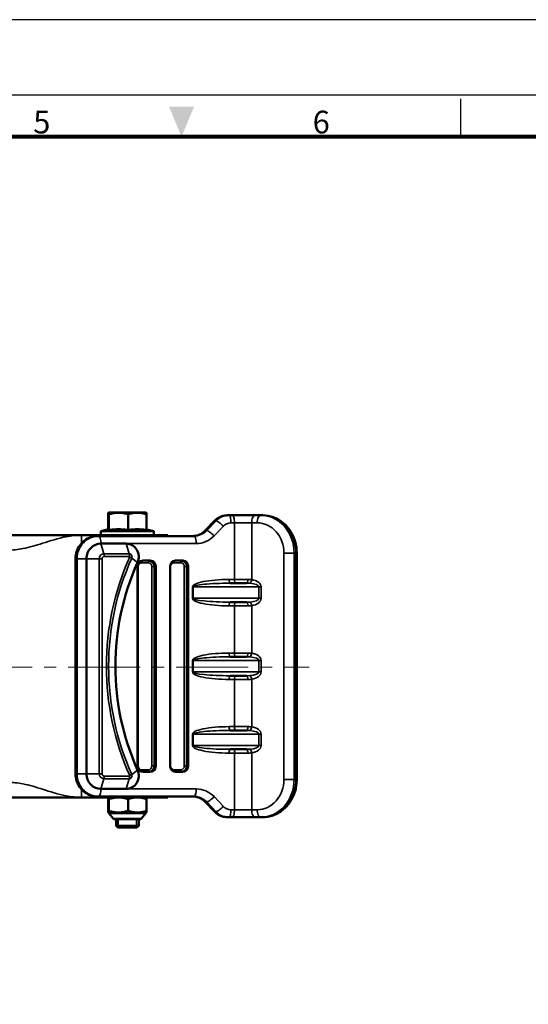
# Model space of a CAD drawing. Units: millimetres. Extents: x 0 to 2406, y 0 to 594.
# Drawn here: x 358 to 493, y 333 to 594 of the extents above; entities that cross this region are included whole.
import ezdxf
from ezdxf.enums import TextEntityAlignment as Align

# ---------------------------------------------------------------- set-up
doc = ezdxf.new("R2010")
doc.units = ezdxf.units.MM
doc.linetypes.add('CENTER2', pattern=[28.575, 19.05, -3.175, 3.175, -3.175])
doc.layers.get('0').update_dxf_attribs({"color": 3})
for name, color, linetype, lineweight in [('6.치수선', 1, 'Continuous', 9), ('외형선(ISO)', 3, 'Continuous', 50), ('좁은 외형선(ISO)', 5, 'Continuous', 35)]:
    doc.layers.add(name, color=color, linetype=linetype, lineweight=lineweight)
doc.styles.add('SECTION', font='swissli.ttf', dxfattribs={"height": 3})

# ---------------------------------------------------------------- blocks, each defined once
blk = doc.blocks.new('*U4')
at = {"layer": '6.치수선', "color": 0, "linetype": 'CENTER2'}
for p, q in [((0, 7.05), (0, 54.5)), ((-61, 0), (-7.05, 0)), ((7.05, 0), (156.55, 0)), ((0, -54.5), (0, -7.05))]:
    blk.add_line(p, q, dxfattribs=at)
at = {"layer": '6.치수선', "color": 0, "linetype": 'Continuous'}
for p, q in [((0, -3.53), (0, 3.53)), ((-3.53, 0), (3.53, 0))]:
    blk.add_line(p, q, dxfattribs=at)
blk = doc.blocks.new('FORMAT-홈피용-HOR')
at = {"color": 8}
blk.add_line((237.5, 281.5), (237.5, 286.5), dxfattribs=at)
blk.add_lwpolyline([(0, 0), (401, 0), (401, 297), (0, 297)], close=True)
at = {"color": 5}
blk.add_lwpolyline([(10, 10), (391, 10), (391, 287), (10, 287)], close=True, dxfattribs=at)
at = {"const_width": 0.5}
blk.add_lwpolyline([(15.5, 15.5), (385.5, 15.5), (385.5, 281.5), (15.5, 281.5)], close=True, dxfattribs=at)
at = {"color": 1}
blk.add_solid([(198.83, 285.5), (202.17, 285.5), (200.5, 281.5)], dxfattribs=at)
at = {"color": 8, "style": 'SECTION'}
for s, p in [('5', (182, 281)), ('6', (219, 281))]:
    blk.add_text(s, height=3, dxfattribs=at).set_placement(p, align=Align.BOTTOM_CENTER)

msp = doc.modelspace()

# ---------------------------------------------------------------- linework, layer by layer
at = {"layer": '외형선(ISO)'}
for p, q in [((381.5609008, 458.9537647), (381.5609008, 462.9389423)), ((381.755669, 463.4432593), (381.6528072, 463.383872)), ((391.555669, 463.4432593), (381.755669, 463.4432593)), ((381.7561576, 458.7718983), (381.7561576, 462.9389423)), ((386.8509257, 458.7718983), (386.8509257, 462.9389423)), ((391.555669, 463.4432593), (391.6585309, 463.383872)), ((391.7504372, 458.7718983), (391.7504372, 462.9389423)), ((413.5082116, 462.6932593), (413.2118035, 462.6932593)), ((414.4094561, 462.6932593), (413.5082116, 462.6932593)), ((420.5066265, 462.6932593), (414.4094561, 462.6932593)), ((421.9728143, 462.6932593), (420.5066265, 462.6932593)), ((422.4385524, 462.6932593), (421.9728143, 462.6932593)), ((409.739474, 461.1959215), (407.2839465, 458.6248537)), ((374.5163631, 457.4432593), (353.5804306, 457.4432593)), ((374.5163631, 457.4432593), (390.7682494, 457.4432593)), ((379.0581286, 457.1932593), (378.7617204, 457.1932593)), ((404.2993805, 457.1932593), (379.0581286, 457.1932593)), ((381.6528072, 458.9783909), (379.655669, 458.4432593)), ((379.655669, 458.4432593), (393.655669, 458.4432593)), ((379.655669, 458.4432593), (379.655669, 457.4432593)), ((397.348048, 457.4432593), (390.7682494, 457.4432593)), ((391.7504372, 458.9537647), (393.655669, 458.4432593)), ((393.655669, 458.4432593), (393.655669, 457.4432593)), ((397.348048, 457.1932593), (397.348048, 457.4432593)), ((379.6509449, 455.1932593), (386.3363744, 455.1932593)), ((431.5179331, 452.6932593), (431.5179331, 392.6932593)), ((372.941475, 451.1932593), (372.941475, 394.1932593)), ((375.8306995, 394.1932593), (375.8306995, 451.1932593)), ((389.3774595, 396.1875514), (389.3774595, 449.1989673)), ((390.8046001, 450.6932593), (392.7256257, 450.6932593)), ((394.1527663, 449.1989673), (394.1527663, 396.1875514)), ((397.9730117, 396.1875514), (397.9730117, 449.1989673)), ((399.4001523, 450.6932593), (401.3211779, 450.6932593)), ((402.7483185, 449.1989673), (402.7483185, 396.1875514)), ((418.2475945, 444.6932593), (413.8705617, 444.6932593)), ((413.8705617, 439.6932593), (418.2475945, 439.6932593)), ((418.2475945, 425.1932593), (413.8705617, 425.1932593)), ((413.8705617, 420.1932593), (418.2475945, 420.1932593)), ((418.2475945, 405.6932593), (413.8705617, 405.6932593)), ((413.8705617, 400.6932593), (418.2475945, 400.6932593)), ((392.7256257, 394.6932593), (390.8046001, 394.6932593)), ((401.3211779, 394.6932593), (399.4001523, 394.6932593)), ((386.3363744, 390.1932593), (379.6509449, 390.1932593)), ((353.5804306, 387.9432593), (374.5163631, 387.9432593)), ((390.7682494, 387.9432593), (374.5163631, 387.9432593)), ((379.0581286, 388.1932593), (378.7617204, 388.1932593)), ((379.0581286, 388.1932593), (404.2993805, 388.1932593)), ((381.5609008, 387.4966773), (381.5609008, 384.3898413)), ((381.7561576, 387.4966773), (381.7561576, 384.3898413)), ((386.8509257, 387.4966773), (386.8509257, 384.3898413)), ((390.7682494, 387.9432593), (397.348048, 387.9432593)), ((391.655669, 387.9432593), (391.6889601, 387.9240387)), ((391.7504372, 387.4966773), (391.7504372, 384.3898413)), ((397.348048, 387.9432593), (397.348048, 388.1932593)), ((407.2839465, 386.7616649), (409.739474, 384.1905971)), ((381.655669, 383.9432593), (381.6528072, 383.9449116)), ((381.655669, 383.9432593), (381.6585292, 383.9432593)), ((381.6585292, 383.9432593), (384.3035417, 383.9432593)), ((381.755669, 383.9432593), (381.755669, 383.8032593)), ((381.755669, 383.8032593), (391.555669, 383.8032593)), ((382.9355505, 382.3306252), (381.755669, 383.8032593)), ((384.3035417, 383.9432593), (389.3006815, 383.9432593)), ((389.3006815, 383.9432593), (391.655669, 383.9432593)), ((390.3757875, 382.3306252), (391.555669, 383.8032593)), ((391.555669, 383.9432593), (391.555669, 383.8032593)), ((391.655669, 383.9432593), (391.6585309, 383.9449116)), ((389.9855825, 382.1432593), (383.3257555, 382.1432593)), ((383.655669, 382.1432593), (383.655669, 380.4432593)), ((389.655669, 382.1432593), (389.655669, 380.4432593)), ((413.2118035, 382.6932593), (413.5082116, 382.6932593)), ((413.5082116, 382.6932593), (414.4094561, 382.6932593)), ((414.4094561, 382.6932593), (420.5066265, 382.6932593)), ((420.5066265, 382.6932593), (421.9728143, 382.6932593)), ((421.9728143, 382.6932593), (422.4385524, 382.6932593)), ((383.655669, 380.4432593), (389.655669, 380.4432593)), ((384.155669, 379.9432593), (383.655669, 380.4432593)), ((389.155669, 379.9432593), (384.155669, 379.9432593)), ((389.155669, 379.9432593), (389.655669, 380.4432593))]:
    msp.add_line(p, q, dxfattribs=at)
for centre, start, end in [((383.3257555, 382.6432593), 218.701875632, 270), ((389.9855825, 382.6432593), 270, 321.298124368)]:
    msp.add_arc(centre, 0.5, start, end, dxfattribs=at)
for centre, major_axis, ratio, start_param, end_param in [((379.6509449, 451.1932593), (0, 4), 0.9550613597, 0, 1.5707963268), ((386.3363744, 451.6932593), (0, 3.5), 0.9550613597, 4.2714014577, 6.2831853072), ((445.0175483, 422.6932593), (0, -64.4423077), 0.9550613597, 4.2714014577, 5.1533765031), ((390.8155238, 449.1875296), (0.1231209, -1.501137), 0.9544658746, 3.0634681679, 4.6266682981), ((392.714702, 449.1875296), (0.1231209, 1.501137), 0.9544658746, 4.7981096627, 6.3613097929), ((399.411076, 449.1875296), (0.1231209, -1.501137), 0.9544658746, 3.0634681679, 4.6266682981), ((401.3102542, 449.1875296), (0.1231209, 1.501137), 0.9544658746, 4.7981096627, 6.3613097929), ((379.6509449, 394.1932593), (0, -4), 0.9550613597, 4.7123889804, 6.2831853072), ((386.3363744, 393.6932593), (0, -3.5), 0.9550613597, 0, 2.0117838495), ((390.8155238, 396.1989891), (-0.1231209, -1.501137), 0.9544658746, 4.7981096627, 6.3613097929), ((392.714702, 396.1989891), (-0.1231209, 1.501137), 0.9544658746, 3.0634681679, 4.6266682981), ((399.411076, 396.1989891), (-0.1231209, -1.501137), 0.9544658746, 4.7981096627, 6.3613097929), ((401.3102542, 396.1989891), (-0.1231209, 1.501137), 0.9544658746, 3.0634681679, 4.6266682981)]:
    msp.add_ellipse(centre, major_axis=major_axis, ratio=ratio, start_param=start_param, end_param=end_param, dxfattribs=at)
for points, weights in [([(381.7561576, 462.9389423), (381.6585292, 463.7722756), (381.5609008, 462.9389423)], [1, 1.15470053838, 1]), ([(386.8509257, 462.9389423), (384.3035417, 463.7722756), (381.7561576, 462.9389423)], [1, 1.15470053838, 1]), ([(391.7504372, 462.9389423), (389.3006815, 463.7722756), (386.8509257, 462.9389423)], [1, 1.15470053838, 1]), ([(391.6585309, 463.383872), (391.7011978, 463.3592382), (391.7504372, 462.9389423)], [1.07704203649, 1.07246745421, 1]), ([(381.6528072, 458.9783909), (381.700787, 458.991247), (381.7561576, 458.7718983)], [1.1996566769, 1.20543869356, 1.11384387633]), ([(381.7561576, 458.7718983), (384.3035417, 459.1586496), (386.8509257, 458.7718983)], [1.11384387633, 1.28615612367, 1.11384387633]), ([(386.8509257, 458.7718983), (389.3006815, 459.1586496), (391.7504372, 458.7718983)], [1.11384387633, 1.28615612367, 1.11384387633]), ([(381.6585292, 387.9432593), (381.6132197, 387.9432593), (381.5609008, 387.4966773)], [1, 1.0379548493, 1]), ([(381.7561576, 387.4966773), (381.7038387, 387.9432593), (381.6585292, 387.9432593)], [1, 1.0379548493, 1]), ([(384.3035417, 387.9432593), (383.1212966, 387.9432593), (381.7561576, 387.4966773)], [1, 1.0379548493, 1]), ([(386.8509257, 387.4966773), (385.4857867, 387.9432593), (384.3035417, 387.9432593)], [1, 1.0379548493, 1]), ([(389.3006815, 387.9432593), (388.1637459, 387.9432593), (386.8509257, 387.4966773)], [1, 1.0379548493, 1]), ([(391.7504372, 387.4966773), (390.437617, 387.9432593), (389.3006815, 387.9432593)], [1, 1.0379548493, 1]), ([(391.6585309, 387.941607), (391.7011978, 387.9169733), (391.7504372, 387.4966773)], [1.00434525956, 1.03564118205, 1]), ([(381.5609008, 384.3898413), (381.6132197, 383.9432593), (381.6585292, 383.9432593)], [1, 1.0379548493, 1]), ([(381.6585292, 383.9432593), (381.7038387, 383.9432593), (381.7561576, 384.3898413)], [1, 1.0379548493, 1]), ([(381.7561576, 384.3898413), (383.1212966, 383.9432593), (384.3035417, 383.9432593)], [1, 1.0379548493, 1]), ([(384.3035417, 383.9432593), (385.4857867, 383.9432593), (386.8509257, 384.3898413)], [1, 1.0379548493, 1]), ([(386.8509257, 384.3898413), (388.1637459, 383.9432593), (389.3006815, 383.9432593)], [1, 1.0379548493, 1]), ([(389.3006815, 383.9432593), (390.437617, 383.9432593), (391.7504372, 384.3898413)], [1, 1.0379548493, 1]), ([(391.7504372, 384.3898413), (391.7011978, 383.9695454), (391.6585309, 383.9449116)], [1, 1.03564118205, 1.00434525956])]:
    msp.add_rational_spline(points, weights, degree=2, dxfattribs=at)
for points, knots in [([(413.2118035, 462.6932593), (412.9521356, 462.6932593), (412.6924741, 462.6718461), (412.1802958, 462.586908), (411.9277905, 462.5233877), (411.4367177, 462.3563207), (411.1981584, 462.2527817), (410.7411043, 462.0089432), (410.522614, 461.8686528), (410.1109639, 461.5554988), (409.9178052, 461.3826437), (409.739474, 461.1959215)], [4.71238898038, 4.71238898038, 4.71238898038, 4.71238898038, 4.86946861306, 4.86946861306, 5.02654824574, 5.02654824574, 5.18362787842, 5.18362787842, 5.3407075111, 5.3407075111, 5.49778714378, 5.49778714378, 5.49778714378, 5.49778714378]), ([(431.5179331, 452.6932593), (431.5179331, 453.7163551), (431.3749557, 454.7394174), (430.8121792, 456.696705), (430.3922963, 457.6308611), (429.3040835, 459.3234346), (428.6355239, 460.0816669), (427.1021025, 461.3406423), (426.2370627, 461.8408015), (424.4097186, 462.511753), (423.4498542, 462.6872995), (422.4718445, 462.693209), (422.4551984, 462.6932593), (422.4385524, 462.6932593)], [1.5707963268, 1.5707963268, 1.5707963268, 1.5707963268, 1.8849555922, 1.8849555922, 2.1991148575, 2.1991148575, 2.5132741229, 2.5132741229, 2.8274333882, 2.8274333882, 3.1362456554, 3.1362456554, 3.1415926536, 3.1415926536, 3.1415926536, 3.1415926536]), ([(378.7617204, 457.1932593), (378.147219, 457.1932593), (377.5329206, 457.0919585), (376.3654756, 456.6981049), (375.8129811, 456.4047278), (374.8265817, 455.6593668), (374.3930258, 455.2072996), (373.6843348, 454.1927934), (373.4091455, 453.6305391), (373.0386988, 452.4496046), (372.9433889, 451.831013), (372.9414845, 451.205826), (372.941475, 451.1995426), (372.941475, 451.1932593)], [4.7123889804, 4.7123889804, 4.7123889804, 4.7123889804, 5.0240891021, 5.0240891021, 5.3375180728, 5.3375180728, 5.6516773382, 5.6516773382, 5.9658366035, 5.9658366035, 6.2799958689, 6.2799958689, 6.2831853072, 6.2831853072, 6.2831853072, 6.2831853072]), ([(407.2839465, 458.6248537), (407.1086755, 458.4413357), (406.9204068, 458.2730925), (406.5229284, 457.9707192), (406.3137257, 457.8365869), (405.8796504, 457.6050076), (405.6547823, 457.5075564), (405.1946674, 457.3510216), (404.9594221, 457.2919335), (404.4837757, 457.2130538), (404.2433734, 457.1932593), (404.0029723, 457.1932593)], [3.92699081699, 3.92699081699, 3.92699081699, 3.92699081699, 4.08407044967, 4.08407044967, 4.24115008235, 4.24115008235, 4.39822971503, 4.39822971503, 4.55530934771, 4.55530934771, 4.71238898038, 4.71238898038, 4.71238898038, 4.71238898038]), ([(372.941475, 394.1932593), (372.941475, 393.5743527), (373.0348996, 392.9554738), (373.4017173, 391.7734047), (373.6751624, 391.2103023), (374.3806623, 390.1935745), (374.8127719, 389.7401326), (375.7978979, 388.9907191), (376.3508492, 388.6950351), (377.5219186, 388.2966277), (378.1395947, 388.1937165), (378.758944, 388.1932598), (378.7603322, 388.1932593), (378.7617204, 388.1932593)], [6.2831853072, 6.2831853072, 6.2831853072, 6.2831853072, 6.5973445725, 6.5973445725, 6.9115038379, 6.9115038379, 7.2256631033, 7.2256631033, 7.5398223686, 7.5398223686, 7.8532774843, 7.8532774843, 7.853981634, 7.853981634, 7.853981634, 7.853981634]), ([(422.4385524, 382.6932593), (423.3876846, 382.6932593), (424.3363235, 382.8586657), (426.1420929, 383.5008188), (426.9974398, 383.9806595), (428.5353014, 385.2042913), (429.2145382, 385.9521192), (430.3259673, 387.6279259), (430.7583952, 388.5557073), (431.347139, 390.5044142), (431.5035444, 391.5252693), (431.5176157, 392.5965938), (431.5179331, 392.6449265), (431.5179331, 392.6932593)], [6.2831853072, 6.2831853072, 6.2831853072, 6.2831853072, 6.5880632211, 6.5880632211, 6.8966624213, 6.8966624213, 7.2108216866, 7.2108216866, 7.524980952, 7.524980952, 7.8391402173, 7.8391402173, 7.853981634, 7.853981634, 7.853981634, 7.853981634]), ([(404.0029723, 388.1932593), (404.2433734, 388.1932593), (404.4837757, 388.1734649), (404.9594221, 388.0945852), (405.1946674, 388.035497), (405.6547823, 387.8789622), (405.8796504, 387.781511), (406.3137257, 387.5499318), (406.5229284, 387.4157994), (406.9204068, 387.1134262), (407.1086755, 386.945183), (407.2839465, 386.7616649)], [1.57079632679, 1.57079632679, 1.57079632679, 1.57079632679, 1.72787595947, 1.72787595947, 1.88495559215, 1.88495559215, 2.04203522483, 2.04203522483, 2.19911485751, 2.19911485751, 2.35619449019, 2.35619449019, 2.35619449019, 2.35619449019]), ([(409.739474, 384.1905971), (409.9178052, 384.0038749), (410.1109639, 383.8310199), (410.522614, 383.5178658), (410.7411043, 383.3775754), (411.1981584, 383.1337369), (411.4367177, 383.030198), (411.9277905, 382.8631309), (412.1802958, 382.7996106), (412.6924741, 382.7146726), (412.9521356, 382.6932593), (413.2118035, 382.6932593)], [0.7853981634, 0.7853981634, 0.7853981634, 0.7853981634, 0.94247779608, 0.94247779608, 1.09955742876, 1.09955742876, 1.25663706144, 1.25663706144, 1.41371669412, 1.41371669412, 1.57079632679, 1.57079632679, 1.57079632679, 1.57079632679])]:
    msp.add_open_spline(points, degree=3, knots=knots, dxfattribs=at)
at = {"layer": '좁은 외형선(ISO)'}
for p, q in [((407.3796241, 458.6577254), (409.8351517, 461.2287932)), ((410.1315598, 461.2287932), (407.6760323, 458.6577254)), ((409.6195094, 457.2435118), (412.0750369, 459.8145797)), ((409.8351517, 461.2287932), (410.1315598, 461.2287932)), ((414.101028, 460.6932593), (415.0022724, 460.6932593)), ((415.0022724, 460.6932593), (415.0022724, 445.6932593)), ((415.0022724, 460.6932593), (419.5751502, 460.6932593)), ((419.5751502, 445.6439743), (419.5751502, 460.6932593)), ((419.5751502, 460.6932593), (421.041338, 460.6932593)), ((374.5163631, 457.4432593), (374.5163631, 455.2982233)), ((390.7682494, 457.1932593), (390.7682494, 457.4432593)), ((407.6760323, 458.6577254), (407.3796241, 458.6577254)), ((379.6509449, 455.1932593), (380.4533534, 452.4861525)), ((386.3363744, 455.1932593), (387.138783, 452.4861525)), ((386.3363744, 455.1932593), (404.8921968, 455.1932593)), ((387.138783, 452.4861525), (380.4533534, 452.4861525)), ((380.5401694, 451.7790458), (387.2255989, 451.7790458)), ((389.3592936, 450.1993448), (387.8235979, 451.3548265)), ((428.1207187, 452.6932593), (428.1207187, 392.6932593)), ((430.8220401, 452.6932593), (428.1207187, 452.6932593)), ((430.8220401, 392.6932593), (430.8220401, 452.6932593)), ((430.8220401, 452.6932593), (431.2877783, 452.6932593)), ((431.5179331, 452.6932593), (431.2877783, 452.6932593)), ((431.2877783, 452.6932593), (431.2877783, 392.6932593)), ((373.0313522, 451.1932593), (372.941475, 451.1932593)), ((373.0313522, 394.1932593), (373.0313522, 451.1932593)), ((373.3277604, 451.1932593), (373.0313522, 451.1932593)), ((375.8306995, 451.1932593), (373.3277604, 451.1932593)), ((373.3277604, 451.1932593), (373.3277604, 394.1932593)), ((375.8306995, 451.1932593), (379.2185611, 451.1932593)), ((379.9807074, 451.1932593), (379.2185611, 451.1932593)), ((379.2185611, 451.1932593), (379.2185611, 394.1932593)), ((379.9807074, 394.1932593), (379.9807074, 451.1932593)), ((389.495759, 449.107666), (389.3774595, 449.107666)), ((389.495759, 396.2788526), (389.495759, 449.107666)), ((390.4471861, 450.1038607), (392.1938152, 450.1038607)), ((390.5824733, 450.6019581), (390.8046001, 450.6932593)), ((392.3291024, 450.6019581), (390.5824733, 450.6019581)), ((392.7256257, 450.6932593), (392.3291024, 450.6019581)), ((393.1452422, 449.107666), (393.756243, 449.107666)), ((393.1452422, 449.107666), (393.1452422, 396.2788526)), ((393.756243, 449.107666), (394.1527663, 449.1989673)), ((393.756243, 396.2788526), (393.756243, 449.107666)), ((397.9730117, 449.107666), (398.0913113, 449.107666)), ((398.0913113, 396.2788526), (398.0913113, 449.107666)), ((399.0427383, 450.1038607), (400.7893674, 450.1038607)), ((399.1780256, 450.6019581), (399.4001523, 450.6932593)), ((400.9246546, 450.6019581), (399.1780256, 450.6019581)), ((401.3211779, 450.6932593), (400.9246546, 450.6019581)), ((401.7407945, 449.107666), (402.3517952, 449.107666)), ((401.7407945, 449.107666), (401.7407945, 396.2788526)), ((402.3517952, 449.107666), (402.7483185, 449.1989673)), ((402.3517952, 396.2788526), (402.3517952, 449.107666)), ((404.1042974, 443.6932593), (403.9096884, 443.6932593)), ((403.9096884, 443.6932593), (403.9096884, 440.6932593)), ((404.1042974, 440.6932593), (404.1042974, 443.6932593)), ((404.1042974, 443.6932593), (421.5001248, 443.6932593)), ((415.0022724, 445.6932593), (413.5741536, 445.6932593)), ((418.5409691, 445.6932593), (415.0022724, 445.6932593)), ((422.067662, 443.6932593), (421.5001248, 443.6932593)), ((421.5001248, 443.6932593), (421.5001248, 440.6932593)), ((422.067662, 440.6932593), (422.067662, 443.6932593)), ((404.1042974, 440.6932593), (403.9096884, 440.6932593)), ((421.5001248, 440.6932593), (404.1042974, 440.6932593)), ((413.5741536, 438.6932593), (415.0022724, 438.6932593)), ((415.0022724, 438.6932593), (418.5409691, 438.6932593)), ((415.0022724, 438.6932593), (415.0022724, 426.1932593)), ((419.5751502, 426.1439743), (419.5751502, 438.7425444)), ((422.067662, 440.6932593), (421.5001248, 440.6932593)), ((415.0022724, 426.1932593), (413.5741536, 426.1932593)), ((418.5409691, 426.1932593), (415.0022724, 426.1932593)), ((404.1042974, 424.1932593), (403.9096884, 424.1932593)), ((403.9096884, 424.1932593), (403.9096884, 421.1932593)), ((404.1042974, 421.1932593), (404.1042974, 424.1932593)), ((404.1042974, 424.1932593), (421.5001248, 424.1932593)), ((422.067662, 424.1932593), (421.5001248, 424.1932593)), ((421.5001248, 424.1932593), (421.5001248, 421.1932593)), ((422.067662, 421.1932593), (422.067662, 424.1932593)), ((404.1042974, 421.1932593), (403.9096884, 421.1932593)), ((421.5001248, 421.1932593), (404.1042974, 421.1932593)), ((422.067662, 421.1932593), (421.5001248, 421.1932593)), ((413.5741536, 419.1932593), (415.0022724, 419.1932593)), ((415.0022724, 419.1932593), (418.5409691, 419.1932593)), ((415.0022724, 419.1932593), (415.0022724, 406.6932593)), ((419.5751502, 406.6439743), (419.5751502, 419.2425444)), ((403.9096884, 404.6932593), (404.1042974, 404.6932593)), ((403.9096884, 404.6932593), (403.9096884, 401.6932593)), ((404.1042974, 401.6932593), (404.1042974, 404.6932593)), ((404.1042974, 404.6932593), (421.5001248, 404.6932593)), ((415.0022724, 406.6932593), (413.5741536, 406.6932593)), ((418.5409691, 406.6932593), (415.0022724, 406.6932593)), ((421.5001248, 404.6932593), (422.067662, 404.6932593)), ((421.5001248, 404.6932593), (421.5001248, 401.6932593)), ((422.067662, 401.6932593), (422.067662, 404.6932593)), ((403.9096884, 401.6932593), (404.1042974, 401.6932593)), ((421.5001248, 401.6932593), (404.1042974, 401.6932593)), ((413.5741536, 399.6932593), (415.0022724, 399.6932593)), ((415.0022724, 399.6932593), (418.5409691, 399.6932593)), ((415.0022724, 399.6932593), (415.0022724, 384.6932593)), ((419.5751502, 384.6932593), (419.5751502, 399.7425444)), ((421.5001248, 401.6932593), (422.067662, 401.6932593)), ((373.0313522, 394.1932593), (372.941475, 394.1932593)), ((373.3277604, 394.1932593), (373.0313522, 394.1932593)), ((375.8306995, 394.1932593), (373.3277604, 394.1932593)), ((375.8306995, 394.1932593), (379.2185611, 394.1932593)), ((379.2185611, 394.1932593), (379.9807074, 394.1932593)), ((389.3592936, 395.1871738), (387.8235979, 394.0316921)), ((389.3774595, 396.2788526), (389.495759, 396.2788526)), ((392.1938152, 395.2826579), (390.4471861, 395.2826579)), ((390.5824733, 394.7845606), (392.3291024, 394.7845606)), ((390.8046001, 394.6932593), (390.5824733, 394.7845606)), ((392.3291024, 394.7845606), (392.7256257, 394.6932593)), ((393.756243, 396.2788526), (393.1452422, 396.2788526)), ((394.1527663, 396.1875514), (393.756243, 396.2788526)), ((397.9730117, 396.2788526), (398.0913113, 396.2788526)), ((400.7893674, 395.2826579), (399.0427383, 395.2826579)), ((399.1780256, 394.7845606), (400.9246546, 394.7845606)), ((399.4001523, 394.6932593), (399.1780256, 394.7845606)), ((400.9246546, 394.7845606), (401.3211779, 394.6932593)), ((401.7407945, 396.2788526), (402.3517952, 396.2788526)), ((402.7483185, 396.1875514), (402.3517952, 396.2788526)), ((379.6509449, 390.1932593), (380.4533534, 392.9003661)), ((380.4533534, 392.9003661), (387.138783, 392.9003661)), ((387.2255989, 393.6074729), (380.5401694, 393.6074729)), ((386.3363744, 390.1932593), (387.138783, 392.9003661)), ((430.8220401, 392.6932593), (428.1207187, 392.6932593)), ((431.2877783, 392.6932593), (430.8220401, 392.6932593)), ((431.5179331, 392.6932593), (431.2877783, 392.6932593)), ((374.5163631, 390.0882954), (374.5163631, 387.9432593)), ((404.8921968, 390.1932593), (386.3363744, 390.1932593)), ((390.7682494, 387.9432593), (390.7682494, 388.1932593)), ((409.8351517, 384.1577254), (407.3796241, 386.7287932)), ((407.3796241, 386.7287932), (407.6760323, 386.7287932)), ((407.6760323, 386.7287932), (410.1315598, 384.1577254)), ((412.0750369, 385.571939), (409.6195094, 388.1430068)), ((410.1315598, 384.1577254), (409.8351517, 384.1577254)), ((415.0022724, 384.6932593), (414.101028, 384.6932593)), ((419.5751502, 384.6932593), (415.0022724, 384.6932593)), ((421.041338, 384.6932593), (419.5751502, 384.6932593)), ((382.9355505, 382.3306252), (390.3757875, 382.3306252)), ((384.254669, 382.1432593), (384.254669, 379.9432593)), ((389.056669, 379.9432593), (389.056669, 382.1432593))]:
    msp.add_line(p, q, dxfattribs=at)
for centre, major_axis, ratio, start_param, end_param in [((413.2118035, 457.6932593), (0, 5), 0.9550613597, 0, 0.7853981634), ((413.5082116, 457.6932593), (0, 5), 0.9550613597, 0, 0.7853981634), ((413.5082116, 460.6932593), (0, 2), 0.2964081633, 4.7123889804, 6.2831853072), ((414.4094561, 460.6932593), (0, 2), 0.2964081633, 4.7123889804, 6.2831853072), ((420.5066265, 460.6932593), (0, 2), 0.4657381416, 0, 1.5707963268), ((421.9728143, 460.6932593), (0, 2), 0.4657381416, 0, 1.5707963268), ((421.9728143, 452.6932593), (0, 10), 0.8849225861, 4.7123889804, 6.2831853072), ((422.4385524, 452.6932593), (0, 10), 0.8849225861, 4.7123889804, 6.2831853072), ((411.1858124, 459.8145797), (-1.4463384, 1.3813419), 0.2095922222, 6.067155669, 6.2831853072), ((411.4822205, 459.8145797), (-1.4463384, 1.3813419), 0.2095922222, 4.4963593422, 6.067155669), ((414.101028, 457.6932593), (0, 3), 0.9550613597, 0, 0.7853981634), ((421.041338, 452.6932593), (0, 8), 0.8849225861, 4.7123889804, 6.2831853072), ((378.7617204, 451.1932593), (0, 6), 0.9550613597, 0, 1.5707963268), ((379.0581286, 451.1932593), (0, 6), 0.9550613597, 0, 1.5707963268), ((379.0581286, 455.1932593), (0, 2), 0.2964081633, 4.7123889804, 6.2831853072), ((404.0029723, 462.1932593), (0, -5), 0.9550613597, 0, 0.7853981634), ((404.2993805, 462.1932593), (0, -5), 0.9550613597, 0, 0.7853981634), ((404.2993805, 455.1932593), (0, 2), 0.2964081633, 4.7123889804, 6.2831853072), ((404.8921968, 462.1932593), (0, -7), 0.9550613597, 0, 0.7853981634), ((408.7302849, 457.2435118), (-1.4463384, 1.3813419), 0.2095922222, 6.067155669, 6.2831853072), ((409.026693, 457.2435118), (-1.4463384, 1.3813419), 0.2095922222, 4.4963593422, 6.067155669), ((445.9067728, 422.6932593), (0, -67.8565213), 0.9550613597, 4.2714014577, 5.1533765031), ((380.4533534, 451.1932593), (0, 1.2928932), 0.9550613597, 0, 1.5707963268), ((445.8199569, 422.6932593), (0, 67.1494145), 0.9550613597, 1.1298088041, 2.0117838495), ((380.5401694, 451.1932593), (0, 0.5857864), 0.9550613597, 0, 1.5707963268), ((380.2437612, 451.7790458), (0, -1), 0.2964081633, 1.5707963268, 2.3561944902), ((386.9291907, 451.7790458), (0, -1), 0.2964081633, 1.5707963268, 2.3561944902), ((387.138783, 451.6932593), (0, 0.7928932), 0.9550613597, 4.2714014577, 6.2831853072), ((387.2255989, 451.6932593), (0, 0.0857864), 0.9550613597, 4.2714014577, 6.2831853072), ((387.0032837, 451.6566429), (-0.9116562, 0.4109537), 0.1265167026, 3.6533668524, 4.4387650158), ((390.4544686, 449.1000409), (-0.0820806, 1.000758), 0.9544658746, 6.2050608215, 7.7682609517), ((390.6026727, 449.1000409), (0.2244365, -1.4863216), 0.9620139665, 2.9998555663, 3.2887883286), ((390.5953902, 450.1038607), (0, 0.5), 0.2964081633, 0.0872664626, 1.5707963268), ((392.3420192, 450.1038607), (0, 0.5), 0.2964081633, 0.0872664626, 1.5707963268), ((392.1865327, 449.1000409), (-0.0820806, -1.000758), 0.9544658746, 1.6565170091, 3.2197171393), ((392.3347368, 449.1000409), (-0.0880881, 1.4996076), 0.9461604499, 4.6619448517, 6.2251449819), ((399.0500208, 449.1000409), (-0.0820806, 1.000758), 0.9544658746, 6.2050608215, 7.7682609517), ((399.1982249, 449.1000409), (0.2244365, -1.4863216), 0.9620139665, 2.9998555663, 3.2887883286), ((399.1909424, 450.1038607), (0, 0.5), 0.2964081633, 0.0872664626, 1.5707963268), ((400.9375715, 450.1038607), (0, 0.5), 0.2964081633, 0.0872664626, 1.5707963268), ((400.7820849, 449.1000409), (-0.0820806, -1.000758), 0.9544658746, 1.6565170091, 3.2197171393), ((400.930289, 449.1000409), (-0.0880881, 1.4996076), 0.9461604499, 4.6619448517, 6.2251449819), ((413.5741536, 443.6932593), (-9.6644652, 0), 0.2069436811, 4.7123889804, 6.2831853072), ((413.8705617, 443.6932593), (-9.7662643, 0), 0.102393297, 4.7123889804, 6.2831853072), ((413.8705617, 445.6932593), (0, -1), 0.2964081633, 4.7123889804, 6.2831853072), ((415.2986806, 445.6932593), (0, -1), 0.2964081633, 4.7123889804, 6.2831853072), ((418.2475945, 445.6932593), (0, -1), 0.2933746287, 0, 1.5707963268), ((419.1094121, 445.6439743), (-0.1400669, -0.990142), 0.4621312744, 0.2500973009, 1.6360771594), ((418.4038109, 443.6932593), (3.0963138, 0), 0.3229646767, 0, 1.348335507), ((418.8695491, 443.6932593), (3.198113, 0), 0.6253687797, 0, 1.348335507), ((413.5741536, 440.6932593), (-9.6644652, 0), 0.2069436811, 0, 1.5707963268), ((413.8705617, 440.6932593), (-9.7662643, 0), 0.102393297, 0, 1.5707963268), ((413.8705617, 438.6932593), (0, 1), 0.2964081633, 0, 1.5707963268), ((415.2986806, 438.6932593), (0, 1), 0.2964081633, 0, 1.5707963268), ((418.2475945, 438.6932593), (0, 1), 0.2933746287, 4.7123889804, 6.2831853072), ((418.4038109, 440.6932593), (3.0963138, 0), 0.3229646767, 4.9348498002, 6.2831853072), ((419.1094121, 438.7425444), (-0.1400669, 0.990142), 0.4621312744, 4.6471081478, 6.0330880063), ((418.8695491, 440.6932593), (3.198113, 0), 0.6253687797, 4.9348498002, 6.2831853072), ((413.5741536, 424.1932593), (-9.6644652, 0), 0.2069436811, 4.7123889804, 6.2831853072), ((413.8705617, 426.1932593), (0, -1), 0.2964081633, 4.7123889804, 6.2831853072), ((415.2986806, 426.1932593), (0, -1), 0.2964081633, 4.7123889804, 6.2831853072), ((418.2475945, 426.1932593), (0, -1), 0.2933746287, 0, 1.5707963268), ((419.1094121, 426.1439743), (-0.1400669, -0.990142), 0.4621312744, 0.2500973009, 1.6360771594), ((418.8695491, 424.1932593), (3.198113, 0), 0.6253687797, 0, 1.348335507), ((413.8705617, 424.1932593), (-9.7662643, 0), 0.102393297, 4.7123889804, 6.2831853072), ((418.4038109, 424.1932593), (3.0963138, 0), 0.3229646767, 0, 1.348335507), ((413.5741536, 421.1932593), (-9.6644652, 0), 0.2069436811, 0, 1.5707963268), ((413.8705617, 421.1932593), (-9.7662643, 0), 0.102393297, 0, 1.5707963268), ((413.8705617, 419.1932593), (0, 1), 0.2964081633, 0, 1.5707963268), ((415.2986806, 419.1932593), (0, 1), 0.2964081633, 0, 1.5707963268), ((418.2475945, 419.1932593), (0, 1), 0.2933746287, 4.7123889804, 6.2831853072), ((418.4038109, 421.1932593), (3.0963138, 0), 0.3229646767, 4.9348498002, 6.2831853072), ((419.1094121, 419.2425444), (-0.1400669, 0.990142), 0.4621312744, 4.6471081478, 6.0330880063), ((418.8695491, 421.1932593), (3.198113, 0), 0.6253687797, 4.9348498002, 6.2831853072), ((413.5741536, 404.6932593), (-9.6644652, 0), 0.2069436811, 4.7123889804, 6.2831853072), ((413.8705617, 404.6932593), (-9.7662643, 0), 0.102393297, 4.7123889804, 6.2831853072), ((413.8705617, 406.6932593), (0, -1), 0.2964081633, 4.7123889804, 6.2831853072), ((415.2986806, 406.6932593), (0, -1), 0.2964081633, 4.7123889804, 6.2831853072), ((418.2475945, 406.6932593), (0, -1), 0.2933746287, 0, 1.5707963268), ((419.1094121, 406.6439743), (-0.1400669, -0.990142), 0.4621312744, 0.2500973009, 1.6360771594), ((418.4038109, 404.6932593), (3.0963138, 0), 0.3229646767, 0, 1.348335507), ((418.8695491, 404.6932593), (3.198113, 0), 0.6253687797, 0, 1.348335507), ((413.5741536, 401.6932593), (-9.6644652, 0), 0.2069436811, 0, 1.5707963268), ((413.8705617, 401.6932593), (-9.7662643, 0), 0.102393297, 0, 1.5707963268), ((413.8705617, 399.6932593), (0, 1), 0.2964081633, 0, 1.5707963268), ((415.2986806, 399.6932593), (0, 1), 0.2964081633, 0, 1.5707963268), ((418.2475945, 399.6932593), (0, 1), 0.2933746287, 4.7123889804, 6.2831853072), ((418.4038109, 401.6932593), (3.0963138, 0), 0.3229646767, 4.9348498002, 6.2831853072), ((419.1094121, 399.7425444), (-0.1400669, 0.990142), 0.4621312744, 4.6471081478, 6.0330880063), ((418.8695491, 401.6932593), (3.198113, 0), 0.6253687797, 4.9348498002, 6.2831853072), ((378.7617204, 394.1932593), (0, -6), 0.9550613597, 4.7123889804, 6.2831853072), ((379.0581286, 394.1932593), (0, -6), 0.9550613597, 4.7123889804, 6.2831853072), ((380.4533534, 394.1932593), (0, -1.2928932), 0.9550613597, 4.7123889804, 6.2831853072), ((380.5401694, 394.1932593), (0, -0.5857864), 0.9550613597, 4.7123889804, 6.2831853072), ((387.138783, 393.6932593), (0, -0.7928932), 0.9550613597, 0, 2.0117838495), ((387.0032837, 393.7298758), (0.9116562, 0.4109537), 0.1265167026, 4.986012945, 5.7714111084), ((390.4544686, 396.2864777), (0.0820806, 1.000758), 0.9544658746, 1.6565170091, 3.2197171393), ((390.6026727, 396.2864777), (-0.2244365, -1.4863216), 0.9620139665, 6.1359896322, 6.4249223944), ((390.5953902, 395.2826579), (0, -0.5), 0.2964081633, 4.7123889804, 6.1959188446), ((392.1865327, 396.2864777), (0.0820806, -1.000758), 0.9544658746, 6.2050608215, 7.7682609517), ((392.3420192, 395.2826579), (0, -0.5), 0.2964081633, 4.7123889804, 6.1959188446), ((392.3347368, 396.2864777), (0.0880881, 1.4996076), 0.9461604499, 3.1996329789, 4.7628331091), ((399.0500208, 396.2864777), (0.0820806, 1.000758), 0.9544658746, 1.6565170091, 3.2197171393), ((399.1982249, 396.2864777), (-0.2244365, -1.4863216), 0.9620139665, 6.1359896322, 6.4249223944), ((399.1909424, 395.2826579), (0, -0.5), 0.2964081633, 4.7123889804, 6.1959188446), ((400.7820849, 396.2864777), (0.0820806, -1.000758), 0.9544658746, 6.2050608215, 7.7682609517), ((400.9375715, 395.2826579), (0, -0.5), 0.2964081633, 4.7123889804, 6.1959188446), ((400.930289, 396.2864777), (0.0880881, 1.4996076), 0.9461604499, 3.1996329789, 4.7628331091), ((380.2437612, 393.6074729), (0, -1), 0.2964081633, 0.7853981634, 1.5707963268), ((386.9291907, 393.6074729), (0, -1), 0.2964081633, 0.7853981634, 1.5707963268), ((387.2255989, 393.6932593), (0, -0.0857864), 0.9550613597, 0, 2.0117838495), ((421.041338, 392.6932593), (0, -8), 0.8849225861, 0, 1.5707963268), ((421.9728143, 392.6932593), (0, -10), 0.8849225861, 0, 1.5707963268), ((422.4385524, 392.6932593), (0, -10), 0.8849225861, 0, 1.5707963268), ((379.0581286, 390.1932593), (0, -2), 0.2964081633, 0, 1.5707963268), ((404.2993805, 390.1932593), (0, -2), 0.2964081633, 0, 1.5707963268), ((404.8921968, 383.1932593), (0, 7), 0.9550613597, 5.4977871438, 6.2831853072), ((404.0029723, 383.1932593), (0, 5), 0.9550613597, 5.4977871438, 6.2831853072), ((404.2993805, 383.1932593), (0, 5), 0.9550613597, 5.4977871438, 6.2831853072), ((408.7302849, 388.1430068), (-1.4463384, -1.3813419), 0.2095922222, 0, 0.2160296382), ((409.026693, 388.1430068), (-1.4463384, -1.3813419), 0.2095922222, 0.2160296382, 1.786825965), ((411.1858124, 385.571939), (-1.4463384, -1.3813419), 0.2095922222, 0, 0.2160296382), ((413.2118035, 387.6932593), (0, -5), 0.9550613597, 5.4977871438, 6.2831853072), ((411.4822205, 385.571939), (-1.4463384, -1.3813419), 0.2095922222, 0.2160296382, 1.786825965), ((413.5082116, 387.6932593), (0, -5), 0.9550613597, 5.4977871438, 6.2831853072), ((414.101028, 387.6932593), (0, -3), 0.9550613597, 5.4977871438, 6.2831853072), ((413.5082116, 384.6932593), (0, -2), 0.2964081633, 0, 1.5707963268), ((414.4094561, 384.6932593), (0, -2), 0.2964081633, 0, 1.5707963268), ((420.5066265, 384.6932593), (0, -2), 0.4657381416, 4.7123889804, 6.2831853072), ((421.9728143, 384.6932593), (0, -2), 0.4657381416, 4.7123889804, 6.2831853072)]:
    msp.add_ellipse(centre, major_axis=major_axis, ratio=ratio, start_param=start_param, end_param=end_param, dxfattribs=at)
for points, knots in [([(354.9485111, 453.4432593), (356.3122268, 453.4432593), (357.6668218, 453.606565), (360.7643211, 454.2085136), (362.4741523, 454.7273398), (366.2378662, 455.919678), (368.304825, 456.6011017), (371.7980524, 457.2799537), (373.1526474, 457.4432593), (374.5163631, 457.4432593)], [0, 0, 0, 0, 0.434539743, 0.434539743, 1.0211214886, 1.0211214886, 1.738158972, 1.738158972, 2.172698715, 2.172698715, 2.172698715, 2.172698715]), ([(374.5163631, 387.9432593), (373.1526474, 387.9432593), (371.7980524, 388.106565), (368.304825, 388.7854169), (366.2378662, 389.4668406), (362.4741523, 390.6591788), (360.7643211, 391.178005), (357.6668218, 391.7799537), (356.3122268, 391.9432593), (354.9485111, 391.9432593)], [0, 0, 0, 0, 0.434539743, 0.434539743, 1.1515772181, 1.1515772181, 1.738158972, 1.738158972, 2.172698715, 2.172698715, 2.172698715, 2.172698715])]:
    msp.add_open_spline(points, degree=3, knots=knots, dxfattribs=at)
for points in [[(418.2475945, 444.6932593), (418.5401776, 444.6932593), (418.8230748, 444.6878946), (419.0869521, 444.6686168)], [(419.5751502, 445.6439743), (419.2480867, 445.68253), (418.8994976, 445.6932593), (418.5409691, 445.6932593)], [(419.0869521, 439.7179018), (418.8218502, 439.6985345), (418.5372491, 439.6932593), (418.2475945, 439.6932593)], [(418.5409691, 438.6932593), (418.8959092, 438.6932593), (419.2465689, 438.7038097), (419.5751502, 438.7425444)], [(419.5751502, 426.1439743), (419.2480867, 426.18253), (418.8994976, 426.1932593), (418.5409691, 426.1932593)], [(418.2475945, 425.1932593), (418.5401776, 425.1932593), (418.8230748, 425.1878946), (419.0869521, 425.1686168)], [(419.0869521, 420.2179018), (418.82185, 420.1985345), (418.5372486, 420.1932593), (418.2475945, 420.1932593)], [(418.5409691, 419.1932593), (418.8959085, 419.1932593), (419.2465686, 419.2038097), (419.5751502, 419.2425444)], [(418.2475945, 405.6932593), (418.5392452, 405.6932593), (418.8225961, 405.6879296), (419.0869521, 405.6686168)], [(419.5751502, 406.6439743), (419.2474934, 406.6825999), (418.8983551, 406.6932593), (418.5409691, 406.6932593)], [(419.0869521, 400.7179018), (418.8225961, 400.698589), (418.5392452, 400.6932593), (418.2475945, 400.6932593)], [(418.5409691, 399.6932593), (418.8983551, 399.6932593), (419.2474934, 399.7039187), (419.5751502, 399.7425444)]]:
    msp.add_open_spline(points, degree=3, dxfattribs=at)

# ---------------------------------------------------------------- block references
at = {"xscale": 2, "yscale": 2, "zscale": 2}
msp.add_blockref('FORMAT-홈피용-HOR', (0, 0), dxfattribs=at)
at = {"layer": '6.치수선', "linetype": 'CENTER2'}
msp.add_blockref('*U4', (278.2379991, 422.4432593), dxfattribs=at)

doc.saveas('drawing.dxf')
